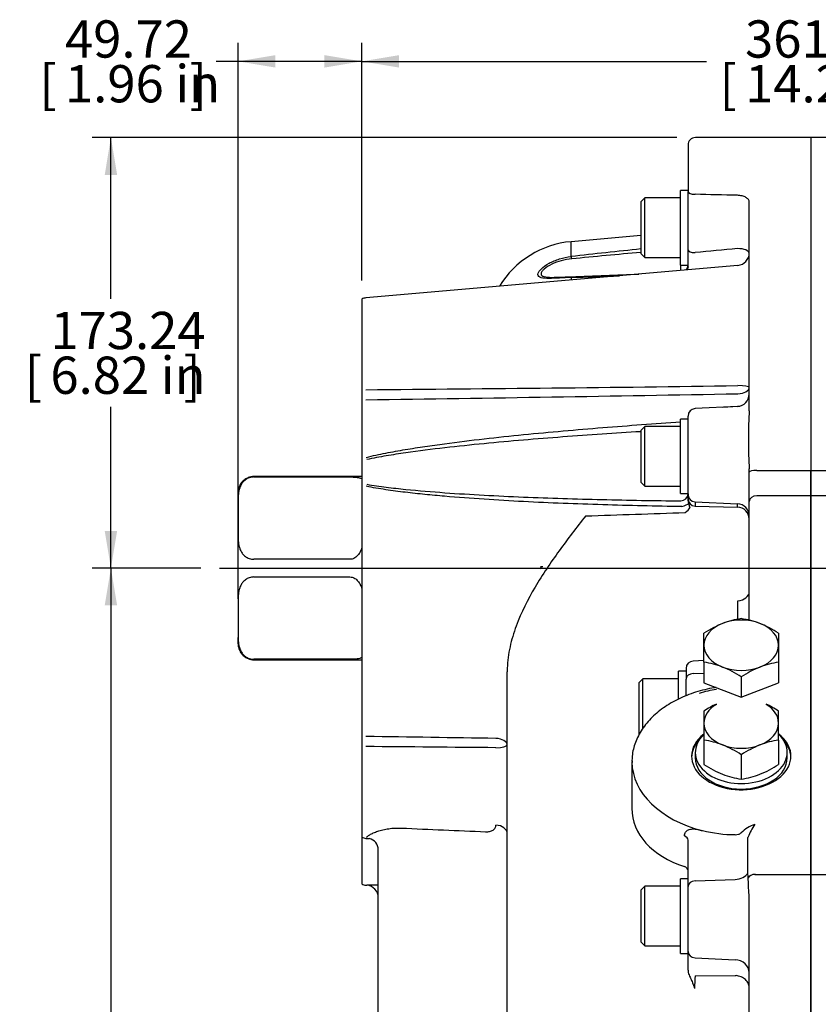
# Model space of a CAD drawing. Units: millimetres. Extents: x 11 to 415, y -29 to 292.
# Drawn here: x 154 to 208, y 91 to 157 of the extents above; entities that cross this region are included whole.
import ezdxf
from ezdxf.enums import TextEntityAlignment as Align
from ezdxf.lldxf.tags import DXFTag

# ---------------------------------------------------------------- set-up
doc = ezdxf.new("R2010")
doc.units = ezdxf.units.MM
for name, color, linetype in [('1802600', 7, 'Continuous'), ('1812600', 7, 'Continuous'), ('1860600', 7, 'Continuous'), ('3314470', 7, 'Continuous'), ('3315100', 7, 'Continuous'), ('3315910', 7, 'Continuous'), ('3316700', 7, 'Continuous'), ('3317500', 7, 'Continuous'), ('Default', 7, 'Continuous'), ('DV8_Default', 7, 'Continuous')]:
    doc.layers.add(name, color=color, linetype=linetype)
doc.styles.add('SEACAD_Solid_Edge_ISO', font='seiso.ttf')
tags = doc.linetypes.add('CENTER2', pattern=[28.575, 19.05, -3.175, 3.175, -3.175]).pattern_tags.tags
tags[10:11] = [DXFTag(74, 4), DXFTag(75, 0), DXFTag(340, '0'), DXFTag(46, 0.0), DXFTag(50, 0.0), DXFTag(44, 0.0), DXFTag(45, 0.0)]
tags[8:9] = [DXFTag(74, 4), DXFTag(75, 0), DXFTag(340, '0'), DXFTag(46, 0.0), DXFTag(50, 0.0), DXFTag(44, 0.0), DXFTag(45, 0.0)]
tags[6:7] = [DXFTag(74, 4), DXFTag(75, 0), DXFTag(340, '0'), DXFTag(46, 0.0), DXFTag(50, 0.0), DXFTag(44, 0.0), DXFTag(45, 0.0)]
tags[4:5] = [DXFTag(74, 4), DXFTag(75, 0), DXFTag(340, '0'), DXFTag(46, 0.0), DXFTag(50, 0.0), DXFTag(44, 0.0), DXFTag(45, 0.0)]
doc.dimstyles.new('ANSI_(mm)_Dual_Dimension', dxfattribs={"dimtxt": 2.5, "dimasz": 2.5, "dimexe": 1.25, "dimexo": 1.25, "dimgap": 1.25, "dimtad": 0, "dimtih": 1, "dimtoh": 1, "dimlfac": 6, "dimdsep": 46, "dimtxsty": 'SEACAD_Solid_Edge_ISO', "dimblk1": '_SE_FILLED', "dimblk2": '_SE_FILLED', "dimsah": 1, "dimcen": 1.25, "dimadec": 0, "dimazin": 0, "dimtfac": 1, "dimtdec": 3, "dimtofl": 0, "dimtmove": 0, "dimatfit": 3, "dimfxl": 1, "dimtolj": 1, "dimarcsym": 0})

# ---------------------------------------------------------------- blocks, each defined once
blk = doc.blocks.new('DMBLK35')
at = {"layer": 'Default', "linetype": 'Continuous'}
for points in [[(171.132, 154.428), (168.632, 154.011), (171.132, 153.594)], [(174.419, 154.428), (174.419, 153.594), (176.919, 154.011)]]:
    blk.add_hatch(color=7, dxfattribs=at).paths.add_polyline_path(points)
at = {"layer": 'Default', "color": 7, "linetype": 'Continuous'}
for p, q in [((168.632, 121.276), (168.632, 155.261)), ((176.919, 139.319), (176.919, 155.261)), ((176.919, 154.011), (167.164, 154.011))]:
    blk.add_line(p, q, dxfattribs=at)
at = {"layer": 'Default', "color": 7, "linetype": 'Continuous', "style": 'SEACAD_Solid_Edge_ISO'}
for s, p in [('49.72', (157.016, 156.761)), ('[', (155.3, 153.761)), ('1.96 in', (157.016, 153.761)), (']', (165.38, 153.761))]:
    blk.add_text(s, height=2.5, dxfattribs=at).set_placement(p, align=Align.TOP_LEFT)
blk = doc.blocks.new('_SE_FILLED')
at = {"color": 0}
blk.add_line((0, 0), (-1, 0), dxfattribs=at)
blk.add_solid([(0, 0), (-1, -0.1665), (-1, 0.1665), (0, 0)], dxfattribs=at)
blk = doc.blocks.new('DMBLK36')
at = {"layer": 'Default', "linetype": 'Continuous'}
for points in [[(179.419, 154.428), (176.919, 154.011), (179.419, 153.594)], [(234.645, 154.428), (234.645, 153.594), (237.145, 154.011)]]:
    blk.add_hatch(color=7, dxfattribs=at).paths.add_polyline_path(points)
at = {"layer": 'Default', "color": 7, "linetype": 'Continuous'}
for p, q in [((176.919, 139.319), (176.919, 155.261)), ((237.145, 139.319), (237.145, 155.261)), ((176.919, 154.011), (200.038, 154.011)), ((214.026, 154.011), (237.145, 154.011))]:
    blk.add_line(p, q, dxfattribs=at)
at = {"layer": 'Default', "color": 7, "linetype": 'Continuous', "style": 'SEACAD_Solid_Edge_ISO'}
for s, p in [('361.36', (202.629, 156.761)), ('[', (200.913, 153.761)), ('14.23 in', (202.629, 153.761)), (']', (212.242, 153.761))]:
    blk.add_text(s, height=2.5, dxfattribs=at).set_placement(p, align=Align.TOP_LEFT)
blk = doc.blocks.new('DMBLK38')
at = {"layer": 'Default', "linetype": 'Continuous'}
for points in [[(159.682, 146.399), (160.515, 146.399), (160.098, 148.899)], [(159.682, 122.526), (160.098, 120.026), (160.515, 122.526)]]:
    blk.add_hatch(color=7, dxfattribs=at).paths.add_polyline_path(points)
at = {"layer": 'Default', "color": 7, "linetype": 'Continuous'}
for p, q in [((198.055, 148.899), (158.848, 148.899)), ((160.098, 138.087), (160.098, 148.899)), ((160.098, 120.026), (160.098, 130.837)), ((166.13, 120.026), (158.848, 120.026))]:
    blk.add_line(p, q, dxfattribs=at)
at = {"layer": 'Default', "color": 7, "linetype": 'Continuous', "style": 'SEACAD_Solid_Edge_ISO'}
for s, p in [('173.24', (156.036, 137.212)), ('[', (154.32, 134.212)), ('6.82 in', (156.036, 134.212)), (']', (164.968, 134.212))]:
    blk.add_text(s, height=2.5, dxfattribs=at).set_placement(p, align=Align.TOP_LEFT)
blk = doc.blocks.new('DMBLK39')
at = {"layer": 'Default', "linetype": 'Continuous'}
for points in [[(159.682, 117.526), (160.515, 117.526), (160.098, 120.026)], [(159.682, 53.371), (160.098, 50.871), (160.515, 53.371)]]:
    blk.add_hatch(color=7, dxfattribs=at).paths.add_polyline_path(points)
at = {"layer": 'Default', "color": 7, "linetype": 'Continuous'}
for p, q in [((166.13, 120.026), (158.848, 120.026)), ((160.098, 120.026), (160.098, 89.073)), ((160.098, 81.823), (160.098, 50.871)), ((202.16, 50.871), (158.848, 50.871))]:
    blk.add_line(p, q, dxfattribs=at)
at = {"layer": 'Default', "color": 7, "linetype": 'Continuous', "style": 'SEACAD_Solid_Edge_ISO'}
for s, p in [('414.93', (155.695, 88.198)), ('[', (153.979, 85.198)), ('16.34 in', (155.695, 85.198)), (']', (165.308, 85.198))]:
    blk.add_text(s, height=2.5, dxfattribs=at).set_placement(p, align=Align.TOP_LEFT)

msp = doc.modelspace()

# ---------------------------------------------------------------- linework, layer by layer
at = {"layer": '1802600', "color": 7, "linetype": 'Continuous'}
for p, q in [((207.0319, 148.8989), (199.3053, 148.8989)), ((207.0319, 148.8989), (207.0319, 126.5741)), ((214.7586, 148.8989), (207.0319, 148.8989)), ((207.0319, 148.8989), (207.0319, 126.5741)), ((198.8053, 148.3989), (198.8053, 145.2845)), ((198.8053, 141.3749), (198.8053, 145.2845)), ((202.9103, 130.5823), (202.9103, 144.5714)), ((195.6386, 142.3278), (190.9676, 141.9191)), ((190.9676, 140.9214), (190.9676, 141.9191)), ((198.8053, 140.2248), (198.8053, 141.3749)), ((202.1496, 140.3296), (177.2043, 138.1471)), ((198.314, 139.994), (198.314, 140.3517)), ((198.8053, 140.2316), (198.8053, 140.1999)), ((190.9676, 139.5153), (190.9676, 139.3513)), ((176.9186, 138.0693), (176.9186, 132.0158)), ((176.9186, 132.0158), (176.9186, 131.2743)), ((176.9186, 131.2743), (176.9186, 127.4278)), ((202.1205, 130.8689), (199.2791, 130.7199)), ((201.1467, 130.8178), (202.1496, 130.891)), ((198.8053, 124.9527), (198.8053, 130.2206)), ((176.9186, 127.4278), (176.9186, 127.2981)), ((176.9186, 127.2981), (176.9186, 125.6109)), ((202.9103, 126.4607), (202.9103, 126.6775)), ((202.9103, 124.5038), (202.9103, 126.4607)), ((203.4103, 126.5741), (207.0319, 126.5741)), ((207.0319, 126.5741), (210.6536, 126.5741)), ((207.0319, 124.8725), (207.0319, 126.5741)), ((207.0319, 126.5741), (207.0319, 124.8725)), ((176.9186, 125.6109), (176.9186, 125.4892)), ((176.9186, 125.4892), (176.9186, 108.7768)), ((198.8053, 125.0068), (198.8053, 124.9913)), ((198.8053, 124.6627), (198.8053, 124.9527)), ((207.0319, 124.8725), (203.4103, 124.8725)), ((210.6536, 124.8725), (207.0319, 124.8725)), ((207.0319, 124.8725), (207.0319, 99.4887)), ((207.0319, 99.4887), (207.0319, 124.8725)), ((198.8053, 124.538), (198.8053, 124.6627)), ((198.8294, 124.37), (198.9369, 124.0643)), ((199.2791, 124.4771), (202.1205, 124.3352)), ((199.2791, 124.4771), (199.2791, 124.187)), ((199.2791, 124.187), (202.1205, 124.1188)), ((202.1205, 124.1188), (202.1205, 124.3352)), ((202.9103, 116.5341), (202.9103, 124.5038)), ((202.1496, 116.5951), (202.1496, 117.8384)), ((199.8753, 113.8344), (199.1508, 113.7964)), ((186.6824, 113.3099), (186.6786, 113.0794)), ((186.6786, 93.5722), (186.6786, 113.0794)), ((198.6769, 113.2971), (198.6769, 112.5902)), ((199.1508, 112.9584), (199.8753, 112.9863)), ((198.6769, 111.4723), (198.6769, 112.5902)), ((176.9186, 108.7768), (176.9186, 108.0354)), ((176.9186, 108.0354), (176.9186, 101.9818)), ((195.0419, 107.0499), (195.0419, 103.9236)), ((176.9186, 101.9818), (176.9186, 98.8435)), ((177.2043, 101.904), (177.4218, 101.885)), ((198.8053, 98.6805), (198.8053, 101.779)), ((202.8276, 99.5828), (202.8276, 101.9719)), ((178.0269, 79.4146), (178.0269, 101.1406)), ((199.2791, 99.0486), (201.9702, 99.1526)), ((202.8315, 99.2894), (202.8276, 99.5828)), ((202.8326, 99.2528), (202.8315, 99.2894)), ((202.8505, 98.8669), (202.8326, 99.2528)), ((203.2897, 99.5221), (203.2916, 99.4887)), ((203.2916, 99.4887), (207.0319, 99.4887)), ((207.0319, 99.4887), (210.7722, 99.4887)), ((207.0319, 99.4887), (207.0319, 83.9643)), ((207.0319, 83.9643), (207.0319, 99.4887)), ((177.2043, 98.7657), (177.2646, 98.7604)), ((177.2646, 98.7604), (177.2649, 98.7604)), ((177.2649, 98.7604), (177.2662, 98.7603)), ((198.8053, 94.3248), (198.8053, 98.6805)), ((178.0269, 97.9301), (178.0269, 97.9301)), ((202.9103, 84.225), (202.9103, 97.5998)), ((198.8053, 93.1322), (198.8053, 94.3248)), ((199.2791, 93.8868), (201.9626, 93.7634)), ((186.6786, 74.6491), (186.6786, 93.5722)), ((198.8053, 93.07), (198.8053, 93.1322)), ((199.2791, 92.6942), (201.9626, 92.7019)), ((201.9626, 92.7019), (202.023, 92.698))]:
    msp.add_line(p, q, dxfattribs=at)
for centre, radius, start, end in [((199.3053, 148.3989), 0.5, 90, 180), ((191.5136, 135.678), 6.265, 95, 148.723175), ((250.6802, -387.7), 531.9833, 95.938786, 96.444764), ((267.358, -554.2422), 698.7526, 95.3570962, 95.5911547), ((248.293, -438.0001), 581.591, 95.1944345, 95.653188), ((202.0769, 141.1597), 0.8333, 275, 0), ((198.3053, 140.3798), 0.5, 314.62649, 359.999983), ((189.4906, 165.0224), 25.4955, 270.828593, 273.384045), ((177.9509, 543.8281), 404.5223, 271.843969, 272.302062), ((177.4556, 545.7559), 406.411, 271.909123, 272.547028), ((177.2769, 137.317), 0.8333, 95, 115.46756), ((145.4631, 4210.9891), 4079.119, 270.4458456, 270.7962508), ((73.425, 7316.545), 7185.9788, 270.82748933, 271.02641086), ((202.0769, 131.701), 0.8333, 273, 0), ((199.3053, 130.2206), 0.5, 93, 180), ((237.8519, 128.6299), 34.9961, 176.937367, 183.024675), ((237.8519, 128.6299), 34.9961, 176.801848, 176.937367), ((237.8519, 128.6299), 34.9961, 183.024675, 183.198152), ((199.5461, 124.5588), 0.7411, 181.609144, 194.759205), ((199.1769, 113.2971), 0.5, 93, 180), ((97.185, -5514.2161), 5623.5209, 89.0958991, 89.1846884), ((153.7424, -3064.0356), 3172.18, 89.4188377, 89.5762284), ((257.9264, 1849.0333), 1748.1963, 267.431356, 267.6167012), ((202.1032, 112.4223), 10.2719, 256.848233, 269.264227), ((204.0659, 100.5632), 2.4106, 108.966066, 134.61435), ((206.8025, 100.4504), 4.2562, 145.797275, 159.05533), ((177.2769, 102.7342), 0.8333, 244.53244, 265), ((177.2738, 101.1461), 0.7533, 359.139459, 78.748784), ((177.2769, 99.5959), 0.8333, 244.53244, 265), ((177.8227, 76.4782), 22.289, 89.48103, 91.430722), ((177.1936, 97.9301), 0.8333, 0, 85), ((183.1182, 97.3009), 19.7943, 1.077448, 4.537579), ((183.1182, 97.3009), 19.7943, 0.865414, 1.077448), ((206.9737, 91.9927), 7.7265, 174.791356, 181.17715)]:
    msp.add_arc(centre, radius, start, end, dxfattribs=at)
for centre, major_axis, ratio, start_param, end_param in [((199.3053, 145.2845), (0.5, 0), 0.3783654, 3.1415927, 4.6600291), ((153.3674, 119.8367), (541.3947, -10.7608), 0.0484924, 1.481587, 1.4868556), ((199.3053, 141.3749), (0.5, 0), 0.3783654, 3.1415927, 4.6600291), ((202.0769, 141.1434), (-0.8333, 0), 0.3783654, 3.1415927, 4.6600291), ((191.0111, 140.446), (-0.0565, 0.4968), 0.0696701, -0.8886797, -0.3026198), ((198.3053, 140.2578), (-0.5, 0), 0.8782339, 2.7022632, 3.1415927), ((198.3053, 140.2316), (-0.5, 0), 0.877094, 3.0695125, 3.1415927), ((191.0111, 139.0718), (0.0159, -0.4997), 0.1286254, 3.147013, 3.6169258), ((202.0769, 132.1334), (-0.8333, 0), 0.157353, 3.1415927, 4.6251225), ((202.0769, 132.1334), (-0.8333, 0), 0.4988276, 1.6580628, 3.1415927), ((202.0769, 131.2758), (-0.8333, 0), 0.463497, 1.6580628, 1.884723), ((202.0769, 131.2758), (-0.0616, 0.8311), 0.0596801, 4.1991379, 4.2265914), ((203.4103, 126.4607), (-0.5, 0), 0.2267997, 4.712389, 6.2831853), ((198.3053, 125.0068), (-0.5, 0), 0.9404535, 1.5882496, 3.1415927), ((199.3053, 124.9527), (-0.5, 0), 0.9526571, 0, 1.5184364), ((203.4103, 124.5038), (-0.5, 0), 0.7372773, 4.712389, 6.2831853), ((198.3536, 124.2427), (0.4782, 0.1459), 0.1957094, 4.7438203, 6.1071923), ((199.3053, 124.6627), (-0.5, 0), 0.9526571, 0, 1.5184364), ((202.0769, 123.5424), (-0.8333, 0), 0.9526571, 3.1415927, 4.6600291), ((198.5684, 123.8359), (-0.3948, -0.3068), 0.1803958, 1.5410509, 2.6101693), ((202.0769, 123.326), (-0.8333, 0), 0.9526571, 3.1415927, 4.6600291), ((202.0769, 118.4505), (-0.8333, 0), 0.7372773, 1.6580628, 3.1415927), ((199.1769, 112.5902), (-0.5, 0), 0.7372773, 4.7647489, 6.2831853), ((202.3753, 107.4186), (6.8333, 0), 0.6755902, 1.8171841, 1.9958141), ((185.8453, 108.1742), (-0.8333, 0), 0.5186043, 3.1415927, 4.6251225), ((202.3753, 107.4186), (-3.3333, 0), 0.6755902, 0, 3.8587154), ((202.3753, 107.4186), (-3.3333, 0), 0.6755902, 5.5693905, 6.2831853), ((202.3753, 107.2957), (3.3333, 0), 0.6755902, 2.5914222, 3.1143066), ((202.3753, 107.2957), (3.3333, 0), 0.6755902, 0.0272861, 0.5501704), ((185.8453, 108.1742), (-0.8333, 0), 0.232582, 1.6580628, 3.1415927), ((202.3753, 107.0499), (7.3333, 0), 0.6755902, 3.1415927, 3.1508565), ((202.3753, 107.0499), (7.3333, 0), 0.6755902, 3.1508565, 4.3486194), ((202.3753, 104.6008), (7.2881, 1.2226), 0.6652826, 3.0304468, 4.0548903), ((185.8453, 102.2144), (-0.8333, 0), 0.7017043, 3.1415927, 4.6251225), ((202.3753, 107.1576), (-7.3238, -0.5546), 0.6734851, 1.109851, 1.156067), ((198.3053, 101.779), (-0.5, 0), 0.6755902, 3.1415927, 4.1660361), ((198.3053, 99.7272), (0.5, 0), 0.6755902, 0, 1.0244435), ((199.3053, 98.6805), (0.5, 0), 0.7372773, 1.6231562, 3.1415927), ((201.9178, 99.8889), (1, 0), 0.7372773, 4.7647489, 5.8550383), ((203.2916, 99.12), (-0.4991, -0.0302), 0.7366602, 4.6677773, 5.8329061), ((199.3053, 94.3248), (0.5, 0), 0.8772561, 3.1415927, 4.6600291), ((201.9103, 92.8873), (1, 0), 0.8772561, 0, 1.5184364)]:
    msp.add_ellipse(centre, major_axis=major_axis, ratio=ratio, start_param=start_param, end_param=end_param, dxfattribs=at)
for points, knots in [([(202.9103, 144.5714), (202.9103, 144.602), (202.9054, 144.6318), (202.8861, 144.6899), (202.8715, 144.7184), (202.833, 144.7729), (202.8093, 144.7985), (202.7533, 144.8468), (202.7206, 144.8696), (202.6483, 144.9107), (202.6089, 144.9291), (202.5232, 144.9618), (202.4767, 144.976), (202.3808, 144.9992), (202.331, 145.0083), (202.2274, 145.0216), (202.1742, 145.0257), (202.1205, 145.0272)], [0, 0, 0, 0, 0.125, 0.125, 0.25, 0.25, 0.375, 0.375, 0.5, 0.5, 0.625, 0.625, 0.75, 0.75, 0.875, 0.875, 1, 1, 1, 1]), ([(190.9676, 139.5153), (190.6987, 139.506), (190.4376, 139.4928), (189.933, 139.4672), (189.6953, 139.4549), (189.2699, 139.4524), (189.0833, 139.4625), (188.8815, 139.5215), (188.8291, 139.548), (188.7568, 139.6186), (188.738, 139.6631), (188.7383, 139.7648), (188.7571, 139.8236), (188.8293, 139.9494), (188.8817, 140.0156), (189.0838, 140.2194), (189.2712, 140.3541), (189.6963, 140.5865), (189.9379, 140.6864), (190.4386, 140.8381), (190.6987, 140.8914), (190.9676, 140.9214)], [0, 0, 0, 0, 0.125, 0.125, 0.25, 0.25, 0.375, 0.375, 0.4375, 0.4375, 0.5, 0.5, 0.5625, 0.5625, 0.625, 0.625, 0.75, 0.75, 0.875, 0.875, 1, 1, 1, 1]), ([(191.0024, 140.7623), (190.7636, 140.7384), (190.531, 140.6967), (190.08, 140.5774), (189.8601, 140.4985), (189.4667, 140.3107), (189.2889, 140.1996), (189.0935, 140.0265), (189.0415, 139.969), (188.97, 139.8591), (188.9511, 139.807), (188.9508, 139.7164), (188.9699, 139.6768), (189.0408, 139.6145), (189.0932, 139.5906), (189.2889, 139.538), (189.4659, 139.5281), (189.7183, 139.5269), (189.7755, 139.5274), (189.8342, 139.5284)], [0, 0, 0, 0, 0.125, 0.125, 0.25, 0.25, 0.375, 0.375, 0.4375, 0.4375, 0.5, 0.5, 0.5625, 0.5625, 0.625, 0.625, 0.75, 0.75, 0.78535265, 0.78535265, 0.78535265, 0.78535265]), ([(198.8024, 140.2098), (198.8019, 140.1955), (198.8005, 140.1525), (198.7772, 140.1053), (198.744, 140.0613), (198.7083, 140.0338), (198.6932, 140.0242)], [0, 0, 0, 0, 0.06248035, 0.21934113, 0.42863792, 0.55711146, 0.55711146, 0.55711146, 0.55711146]), ([(177.2275, 127.4537), (177.6592, 127.5606), (178.0938, 127.6535), (178.966, 127.825), (179.4037, 127.9033), (180.281, 128.0504), (180.7205, 128.1191), (181.6, 128.2496), (182.0402, 128.3114), (183.3615, 128.4886), (184.2436, 128.5962), (186.0092, 128.7974), (186.8928, 128.8909), (189.5452, 129.1554), (191.3149, 129.3107), (194.8247, 129.5907), (196.5648, 129.7156), (198.3052, 129.8294)], [0, 0, 0, 0, 0.0625, 0.0625, 0.125, 0.125, 0.1875, 0.1875, 0.25, 0.25, 0.375, 0.375, 0.5, 0.5, 0.75, 0.75, 0.99559009, 0.99559009, 0.99559009, 0.99559009]), ([(195.6385, 129.1772), (194.7708, 129.1245), (193.9032, 129.0689), (191.2768, 128.8916), (189.5186, 128.7605), (186.8827, 128.5364), (186.0045, 128.4571), (184.2492, 128.2861), (183.3721, 128.1945), (181.6197, 127.9931), (180.744, 127.8836), (179.4336, 127.695), (178.9976, 127.628), (178.1278, 127.4811), (177.694, 127.4016), (177.2624, 127.3097)], [0.1267057, 0.1267057, 0.1267057, 0.1267057, 0.25, 0.25, 0.5, 0.5, 0.625, 0.625, 0.75, 0.75, 0.875, 0.875, 0.9375, 0.9375, 1, 1, 1, 1]), ([(198.3972, 124.1538), (196.6256, 124.1801), (194.8544, 124.2187), (191.3136, 124.3265), (189.5441, 124.3954), (186.892, 124.5317), (186.0084, 124.5826), (184.243, 124.6993), (183.361, 124.7649), (182.0398, 124.8796), (181.5997, 124.9205), (180.7203, 125.0096), (180.2808, 125.0576), (179.4036, 125.1637), (178.9659, 125.2215), (178.0937, 125.3523), (177.6591, 125.4249), (177.2275, 125.5119)], [0, 0, 0, 0, 0.25, 0.25, 0.5, 0.5, 0.625, 0.625, 0.75, 0.75, 0.8125, 0.8125, 0.875, 0.875, 0.9375, 0.9375, 1, 1, 1, 1]), ([(177.2624, 125.648), (177.694, 125.5742), (178.1278, 125.5129), (178.9976, 125.4028), (179.4337, 125.3543), (180.7441, 125.2212), (181.6197, 125.1489), (183.3721, 125.0223), (184.2492, 124.9682), (186.0045, 124.8727), (186.8827, 124.8312), (189.5186, 124.7212), (191.2768, 124.6667), (194.7946, 124.5834), (196.5542, 124.5548), (198.314, 124.5367)], [0, 0, 0, 0, 0.0625, 0.0625, 0.125, 0.125, 0.25, 0.25, 0.375, 0.375, 0.5, 0.5, 0.75, 0.75, 1, 1, 1, 1]), ([(191.9411, 123.526), (191.3359, 122.7555), (190.7399, 121.9844), (189.5916, 120.4012), (189.0394, 119.5894), (188.0507, 117.9153), (187.6121, 117.0523), (187.1092, 115.6856), (186.9672, 115.2137), (186.7624, 114.2669), (186.6983, 113.7906), (186.6824, 113.3099)], [0, 0, 0, 0, 0.25, 0.25, 0.5, 0.5, 0.75, 0.75, 0.875, 0.875, 1, 1, 1, 1]), ([(200.6824, 112.0296), (200.6397, 112.0226), (200.3832, 111.9788), (199.9199, 111.8812), (199.3067, 111.7088), (198.7178, 111.4985), (198.1577, 111.2516), (197.6311, 110.9698), (197.1425, 110.6551), (196.696, 110.3096), (196.2959, 109.9361), (195.9459, 109.5376), (195.6493, 109.1177), (195.409, 108.6806), (195.2263, 108.2294), (195.1053, 107.7731), (195.0439, 107.352), (195.0468, 107.1124), (195.0489, 107.0004)], [0.16940022, 0.16940022, 0.16940022, 0.16940022, 0.18059953, 0.23687351, 0.29318708, 0.34954679, 0.40595462, 0.46240539, 0.51888211, 0.57534204, 0.63172974, 0.68796953, 0.74397091, 0.79964285, 0.85491671, 0.90977176, 0.96425258, 1, 1, 1, 1]), ([(177.2662, 101.9601), (177.2662, 101.9719), (177.2706, 101.9849), (177.288, 102.0131), (177.3011, 102.0285), (177.3526, 102.0773), (177.4025, 102.1129), (177.4979, 102.1692), (177.5332, 102.1884), (177.6107, 102.2275), (177.6529, 102.2473), (177.7863, 102.3058), (177.8854, 102.344), (178.048, 102.398), (178.1047, 102.4154), (178.2221, 102.4487), (178.2823, 102.4644), (178.4674, 102.5082), (178.5967, 102.5331), (178.7994, 102.5622), (178.8685, 102.5705), (179.0073, 102.5839), (179.0774, 102.5891), (179.2892, 102.5996), (179.4328, 102.6), (179.5788, 102.5935)], [0, 0, 0, 0, 0.0625, 0.0625, 0.125, 0.125, 0.25, 0.25, 0.3125, 0.3125, 0.375, 0.375, 0.5, 0.5, 0.5625, 0.5625, 0.625, 0.625, 0.75, 0.75, 0.8125, 0.8125, 0.875, 0.875, 1, 1, 1, 1]), ([(185.2287, 102.3492), (185.2758, 102.3472), (185.3221, 102.348), (185.413, 102.355), (185.458, 102.3613), (185.5431, 102.3796), (185.5835, 102.3915), (185.6598, 102.4212), (185.695, 102.4388), (185.7581, 102.4791), (185.7865, 102.5021), (185.8347, 102.552), (185.8547, 102.5789), (185.8867, 102.6367), (185.8986, 102.6675), (185.9141, 102.7306), (185.9179, 102.7632), (185.9179, 102.7969)], [0, 0, 0, 0, 0.125, 0.125, 0.25, 0.25, 0.375, 0.375, 0.5, 0.5, 0.625, 0.625, 0.75, 0.75, 0.875, 0.875, 1, 1, 1, 1]), ([(198.565, 102.0676), (198.565, 102.1159), (198.571, 102.1608), (198.5942, 102.2445), (198.6118, 102.2835), (198.6571, 102.3526), (198.6847, 102.3831), (198.7498, 102.4364), (198.7868, 102.4586), (198.868, 102.4946), (198.9129, 102.5086), (199.0084, 102.5278), (199.0588, 102.5332), (199.1649, 102.5358), (199.2211, 102.5329), (199.335, 102.5191), (199.393, 102.5082), (199.4522, 102.4932)], [0, 0, 0, 0, 0.125, 0.125, 0.25, 0.25, 0.375, 0.375, 0.5, 0.5, 0.625, 0.625, 0.75, 0.75, 0.875, 0.875, 1, 1, 1, 1]), ([(201.9713, 102.1512), (202.045, 102.1502), (202.1184, 102.1569), (202.2238, 102.1847), (202.2575, 102.1968), (202.3211, 102.2304), (202.3499, 102.2512), (202.3728, 102.2792)], [0, 0, 0, 0, 0.5, 0.5, 0.75, 0.75, 1, 1, 1, 1]), ([(198.8053, 93.07), (198.8053, 93.0147), (198.8128, 92.9604), (198.8379, 92.8529), (198.8556, 92.7999), (198.8952, 92.6974), (198.9172, 92.6473), (198.962, 92.5479), (198.9848, 92.4986), (199.0295, 92.3994), (199.0514, 92.3495), (199.0937, 92.2485), (199.1143, 92.1972), (199.1543, 92.0937), (199.1737, 92.0417), (199.2021, 91.9637), (199.2115, 91.9377), (199.2302, 91.8857), (199.2397, 91.8594), (199.2488, 91.834)], [0, 0, 0, 0, 0.125, 0.125, 0.25, 0.25, 0.375, 0.375, 0.5, 0.5, 0.625, 0.625, 0.75, 0.75, 0.875, 0.875, 0.9375, 0.9375, 1, 1, 1, 1]), ([(202.9103, 91.8815), (202.9103, 91.9063), (202.9089, 91.9315), (202.9034, 91.9811), (202.8992, 92.0058), (202.8827, 92.0794), (202.8662, 92.1279), (202.8233, 92.2204), (202.7968, 92.265), (202.7338, 92.3504), (202.6974, 92.3908), (202.6169, 92.4651), (202.5722, 92.4995), (202.476, 92.561), (202.4249, 92.5879), (202.3168, 92.6339), (202.2597, 92.653), (202.1435, 92.6821), (202.084, 92.6923), (202.023, 92.698)], [0, 0, 0, 0, 0.0625, 0.0625, 0.125, 0.125, 0.25, 0.25, 0.375, 0.375, 0.5, 0.5, 0.625, 0.625, 0.75, 0.75, 0.875, 0.875, 1, 1, 1, 1])]:
    msp.add_open_spline(points, degree=3, knots=knots, dxfattribs=at)
msp.add_open_spline([(191.9411, 123.526), (194.1648, 123.602), (196.3884, 123.6786), (198.612, 123.7556)], degree=3, dxfattribs=at)
at = {"layer": '1812600', "color": 7, "linetype": 'Continuous'}
for p, q in [((176.9186, 126.1689), (169.6903, 126.1689)), ((169.6903, 126.1402), (176.1319, 126.1402)), ((169.2986, 126.0846), (169.2986, 126.0938)), ((168.6319, 124.6754), (168.6319, 125.0997)), ((168.6319, 124.6754), (168.6319, 122.0839)), ((168.6319, 117.9673), (168.6319, 122.0839)), ((176.1319, 120.6191), (169.6903, 120.6191)), ((169.6903, 119.4321), (176.1319, 119.4321)), ((168.6319, 117.9673), (168.6319, 115.3758)), ((168.6319, 114.9515), (168.6319, 115.3758)), ((169.2986, 113.9666), (169.2986, 113.9574)), ((176.1319, 113.911), (169.6903, 113.911)), ((169.6903, 113.8823), (176.9186, 113.8823))]:
    msp.add_line(p, q, dxfattribs=at)
for centre, start, end in [((169.6903, 125.1106), 90, 111.720473), ((169.6903, 114.9406), 248.279527, 270)]:
    msp.add_arc(centre, 1.0583, start, end, dxfattribs=at)
for points, knots in [([(169.6903, 126.1402), (169.6363, 126.1402), (169.5828, 126.1356), (169.4789, 126.1179), (169.4276, 126.1046), (169.3313, 126.0713), (169.2858, 126.0513), (169.1994, 126.0053), (169.1598, 125.98), (169.086, 125.9256), (169.052, 125.8965), (168.9888, 125.8352), (168.9598, 125.803), (168.8809, 125.7047), (168.8382, 125.636), (168.7847, 125.5293), (168.7687, 125.493), (168.7401, 125.4202), (168.7275, 125.3837), (168.694, 125.2735), (168.6774, 125.1996), (168.6401, 124.9766), (168.6319, 124.826), (168.6319, 124.6754)], [0, 0, 0, 0, 0.0625, 0.0625, 0.125, 0.125, 0.1875, 0.1875, 0.25, 0.25, 0.3125, 0.3125, 0.375, 0.375, 0.5, 0.5, 0.5625, 0.5625, 0.625, 0.625, 0.75, 0.75, 1, 1, 1, 1]), ([(176.1319, 126.1402), (176.1785, 126.1402), (176.2241, 126.1397), (176.3132, 126.1376), (176.3573, 126.1359), (176.4403, 126.1316), (176.4794, 126.129), (176.5535, 126.1224), (176.5882, 126.1185), (176.6518, 126.1097), (176.6811, 126.1048), (176.7355, 126.0937), (176.7606, 126.0874), (176.8291, 126.0672), (176.8661, 126.0516), (176.9077, 126.0274), (176.9176, 126.0209), (176.9269, 126.0141)], [0, 0, 0, 0, 0.0625, 0.0625, 0.125, 0.125, 0.1875, 0.1875, 0.25, 0.25, 0.3125, 0.3125, 0.375, 0.375, 0.5, 0.5, 0.5433005, 0.5433005, 0.5433005, 0.5433005]), ([(169.2986, 126.0846), (169.1999, 126.0453), (169.1095, 125.9923), (168.9861, 125.893), (168.9473, 125.8566), (168.8763, 125.7793), (168.8438, 125.7383), (168.7848, 125.6512), (168.7582, 125.6048), (168.7129, 125.5098), (168.6939, 125.461), (168.6632, 125.3608), (168.6514, 125.3089), (168.6358, 125.2043), (168.6319, 125.152), (168.6319, 125.0997)], [0, 0, 0, 0, 0.25, 0.25, 0.375, 0.375, 0.5, 0.5, 0.625, 0.625, 0.75, 0.75, 0.875, 0.875, 1, 1, 1, 1]), ([(168.6319, 122.0839), (168.6319, 121.9334), (168.6402, 121.7823), (168.6774, 121.5595), (168.694, 121.4857), (168.7384, 121.3397), (168.7661, 121.2675), (168.8194, 121.1606), (168.8393, 121.125), (168.883, 121.056), (168.9069, 121.0223), (168.9592, 120.9569), (168.9877, 120.9253), (169.0503, 120.8643), (169.0845, 120.8349), (169.1592, 120.7796), (169.1991, 120.7542), (169.2849, 120.7084), (169.3312, 120.688), (169.4277, 120.6546), (169.4778, 120.6416), (169.5821, 120.6238), (169.6367, 120.6191), (169.6903, 120.6191)], [0, 0, 0, 0, 0.25, 0.25, 0.375, 0.375, 0.5, 0.5, 0.5625, 0.5625, 0.625, 0.625, 0.6875, 0.6875, 0.75, 0.75, 0.8125, 0.8125, 0.875, 0.875, 0.9375, 0.9375, 1, 1, 1, 1]), ([(176.9243, 121.3877), (176.9157, 121.3608), (176.9066, 121.3341), (176.8813, 121.2653), (176.8642, 121.2235), (176.8262, 121.1412), (176.8053, 121.1006), (176.7369, 120.983), (176.6836, 120.9094), (176.587, 120.8104), (176.5527, 120.78), (176.4793, 120.7256), (176.4396, 120.7013), (176.3566, 120.6614), (176.3137, 120.6459), (176.2249, 120.6247), (176.1785, 120.6191), (176.1319, 120.6191)], [0.46077125, 0.46077125, 0.46077125, 0.46077125, 0.5, 0.5, 0.5625, 0.5625, 0.625, 0.625, 0.75, 0.75, 0.8125, 0.8125, 0.875, 0.875, 0.9375, 0.9375, 1, 1, 1, 1]), ([(169.6903, 119.4321), (169.6363, 119.4321), (169.5828, 119.4275), (169.4789, 119.4098), (169.4276, 119.3965), (169.3313, 119.3632), (169.2858, 119.3432), (169.1994, 119.2972), (169.1598, 119.2719), (169.086, 119.2175), (169.052, 119.1884), (168.9888, 119.1271), (168.9598, 119.0949), (168.8809, 118.9966), (168.8382, 118.9279), (168.7847, 118.8212), (168.7687, 118.785), (168.7401, 118.7121), (168.7275, 118.6756), (168.694, 118.5655), (168.6774, 118.4915), (168.6401, 118.2685), (168.6319, 118.1179), (168.6319, 117.9673)], [0, 0, 0, 0, 0.0625, 0.0625, 0.125, 0.125, 0.1875, 0.1875, 0.25, 0.25, 0.3125, 0.3125, 0.375, 0.375, 0.5, 0.5, 0.5625, 0.5625, 0.625, 0.625, 0.75, 0.75, 1, 1, 1, 1]), ([(176.1319, 119.4321), (176.1785, 119.4321), (176.2241, 119.4266), (176.3132, 119.4055), (176.3573, 119.3895), (176.4403, 119.3495), (176.4794, 119.3255), (176.5535, 119.2706), (176.5882, 119.2397), (176.6518, 119.1743), (176.6811, 119.1395), (176.7355, 119.0662), (176.7606, 119.0276), (176.8291, 118.9095), (176.8661, 118.8275), (176.9077, 118.7141), (176.9176, 118.6847), (176.9269, 118.655)], [0, 0, 0, 0, 0.0625, 0.0625, 0.125, 0.125, 0.1875, 0.1875, 0.25, 0.25, 0.3125, 0.3125, 0.375, 0.375, 0.5, 0.5, 0.5433005, 0.5433005, 0.5433005, 0.5433005]), ([(168.6319, 115.3758), (168.6319, 115.2253), (168.6402, 115.0742), (168.6774, 114.8514), (168.694, 114.7776), (168.7384, 114.6316), (168.7661, 114.5594), (168.8194, 114.4525), (168.8393, 114.417), (168.883, 114.3479), (168.9069, 114.3142), (168.9592, 114.2488), (168.9877, 114.2172), (169.0503, 114.1562), (169.0845, 114.1268), (169.1592, 114.0715), (169.1991, 114.0461), (169.2849, 114.0004), (169.3312, 113.9799), (169.4277, 113.9465), (169.4778, 113.9335), (169.5821, 113.9157), (169.6367, 113.911), (169.6903, 113.911)], [0, 0, 0, 0, 0.25, 0.25, 0.375, 0.375, 0.5, 0.5, 0.5625, 0.5625, 0.625, 0.625, 0.6875, 0.6875, 0.75, 0.75, 0.8125, 0.8125, 0.875, 0.875, 0.9375, 0.9375, 1, 1, 1, 1]), ([(168.6319, 114.9515), (168.6319, 114.8991), (168.6358, 114.8467), (168.6515, 114.7418), (168.6632, 114.6903), (168.6939, 114.5901), (168.7129, 114.5412), (168.7584, 114.446), (168.785, 114.3997), (168.8439, 114.3128), (168.8764, 114.2717), (168.9475, 114.1944), (168.9865, 114.1579), (169.1096, 114.0588), (169.1999, 114.0059), (169.2986, 113.9666)], [0, 0, 0, 0, 0.125, 0.125, 0.25, 0.25, 0.375, 0.375, 0.5, 0.5, 0.625, 0.625, 0.75, 0.75, 1, 1, 1, 1]), ([(176.9243, 114.0352), (176.9157, 114.0291), (176.9066, 114.0232), (176.8813, 114.0085), (176.8642, 114), (176.8262, 113.9843), (176.8053, 113.9769), (176.7369, 113.9568), (176.6836, 113.9458), (176.587, 113.9325), (176.5527, 113.9287), (176.4793, 113.9222), (176.4396, 113.9195), (176.3566, 113.9152), (176.3137, 113.9136), (176.2249, 113.9115), (176.1785, 113.911), (176.1319, 113.911)], [0.46077125, 0.46077125, 0.46077125, 0.46077125, 0.5, 0.5, 0.5625, 0.5625, 0.625, 0.625, 0.75, 0.75, 0.8125, 0.8125, 0.875, 0.875, 0.9375, 0.9375, 1, 1, 1, 1])]:
    msp.add_open_spline(points, degree=3, knots=knots, dxfattribs=at)
msp.add_open_spline([(188.964, 120.1191), (188.9294, 120.0717), (188.8977, 120.0222), (188.8684, 119.9709)], degree=3, dxfattribs=at)
at = {"layer": '1860600', "color": 7, "linetype": 'Continuous'}
msp.add_line((189.0776, 120.1089), (188.9109, 120.1089), dxfattribs=at)
at = {"layer": '3314470', "color": 7, "linetype": 'Continuous'}
for p, q in [((195.9053, 144.8517), (195.6386, 144.5851)), ((195.9053, 140.8517), (195.9053, 144.8517)), ((198.3053, 144.8517), (195.9053, 144.8517)), ((195.6386, 144.5851), (195.6386, 141.1184)), ((195.6386, 141.1184), (195.9053, 140.8517)), ((195.9053, 140.8517), (198.3053, 140.8517)), ((195.9053, 129.5228), (195.6386, 129.2562)), ((195.9053, 125.5228), (195.9053, 129.5228)), ((198.3053, 129.5228), (195.9053, 129.5228)), ((195.6386, 129.2562), (195.6386, 125.7895)), ((195.6386, 125.7895), (195.9053, 125.5228)), ((195.9053, 125.5228), (198.3053, 125.5228)), ((195.7769, 112.6064), (195.5103, 112.3398)), ((195.5103, 112.3398), (195.5103, 108.8731)), ((195.7769, 109.2648), (195.7769, 112.6064)), ((198.1769, 112.6064), (195.7769, 112.6064)), ((195.9053, 98.6915), (195.6386, 98.4248)), ((195.6386, 98.4248), (195.6386, 94.9581)), ((195.9053, 94.6915), (195.9053, 98.6915)), ((198.3053, 98.6915), (195.9053, 98.6915)), ((195.6386, 94.9581), (195.9053, 94.6915)), ((195.9053, 94.6915), (198.3053, 94.6915))]:
    msp.add_line(p, q, dxfattribs=at)
at = {"layer": '3315100', "color": 7, "linetype": 'Continuous'}
for p, q in [((198.3053, 140.3517), (198.3053, 145.3517)), ((198.8053, 145.3517), (198.3053, 145.3517)), ((198.8053, 140.4344), (198.8053, 145.2845)), ((198.3053, 140.3517), (198.8045, 140.3517)), ((198.3053, 125.0228), (198.3053, 130.0228)), ((198.8053, 130.0228), (198.3053, 130.0228)), ((198.3053, 125.0228), (198.8053, 125.0228)), ((198.1769, 111.2527), (198.1769, 113.1064)), ((198.6769, 113.1064), (198.1769, 113.1064)), ((198.3053, 94.1915), (198.3053, 99.1915)), ((198.8053, 99.1915), (198.3053, 99.1915)), ((198.3053, 94.1915), (198.8053, 94.1915))]:
    msp.add_line(p, q, dxfattribs=at)
at = {"layer": '3315910', "color": 7, "linetype": 'Continuous'}
for p, q in [((199.2919, 107.6643), (199.2919, 107.2957)), ((205.4586, 107.2957), (205.4586, 107.6643))]:
    msp.add_line(p, q, dxfattribs=at)
for centre, start_param, end_param in [((202.3753, 107.6643), 2.5288809, 6.2831853), ((202.3753, 107.6643), 0, 0.6140399), ((202.3753, 107.2957), 3.1415927, 6.2831853)]:
    msp.add_ellipse(centre, major_axis=(3.0833, 0), ratio=0.6755902, start_param=start_param, end_param=end_param, dxfattribs=at)
at = {"layer": '3316700', "color": 7, "linetype": 'Continuous'}
for p, q in [((199.8753, 110.4409), (199.8753, 109.6304)), ((204.8753, 109.6304), (204.8753, 110.4409)), ((199.8753, 109.6304), (199.8753, 108.4907)), ((204.8753, 108.4907), (204.8753, 109.6304)), ((199.8753, 108.4907), (199.8753, 106.8538)), ((204.8753, 108.4907), (204.8753, 106.8538)), ((202.3753, 107.5155), (202.3753, 105.8787))]:
    msp.add_line(p, q, dxfattribs=at)
for centre, radius, start, end in [((203.7684, 104.5032), 7.1002, 115.535289, 123.251556), ((200.9199, 104.384), 7.234, 56.854161, 64.426002), ((199.1195, 102.9847), 5.5576, 68.844299, 82.184414), ((205.6234, 103.0141), 5.5274, 97.779032, 111.192255), ((198.4821, 101.5778), 7.1002, 56.748444, 68.144584), ((206.3306, 101.4586), 7.234, 111.961132, 123.145839), ((203.7684, 112.7916), 7.1002, 236.748444, 248.144584), ((200.9199, 112.9108), 7.234, 291.961132, 303.145839), ((203.131, 111.3846), 5.5576, 248.844299, 262.184414), ((201.6271, 111.3553), 5.5274, 277.779032, 291.192255)]:
    msp.add_arc(centre, radius, start, end, dxfattribs=at)
for major_axis, start_param, end_param in [((2.5, 0), 2.300524, 3.1415927), ((2.5, 0), 0, 0.8410687), ((-2.5, 0), 0, 1.0471976), ((-2.5, 0), 2.0943951, 3.1415927), ((-2.5, 0), 1.0471976, 2.0943951)]:
    msp.add_ellipse((202.3753, 109.6304), major_axis=major_axis, ratio=0.6755902, start_param=start_param, end_param=end_param, dxfattribs=at)
at = {"layer": '3317500', "color": 7, "linetype": 'Continuous'}
for p, q in [((199.8753, 114.8528), (199.8753, 115.6633)), ((204.8753, 115.6633), (204.8753, 114.8528)), ((199.8753, 113.713), (199.8753, 114.8528)), ((204.8753, 114.8528), (204.8753, 113.713)), ((199.8753, 113.713), (199.8753, 112.3417)), ((204.8753, 113.713), (204.8753, 112.3417)), ((199.8753, 112.3417), (202.3753, 111.3665)), ((202.3753, 112.7379), (202.3753, 111.3665)), ((202.3753, 111.3665), (204.8753, 112.3417))]:
    msp.add_line(p, q, dxfattribs=at)
for centre, radius, start, end in [((203.8306, 109.6064), 7.234, 111.961132, 123.145839), ((203.1234, 111.1619), 5.5274, 97.779032, 111.192255), ((201.6195, 111.1325), 5.5576, 68.844299, 82.184414), ((200.9821, 109.7256), 7.1002, 56.748444, 68.144584), ((199.1271, 108.2365), 5.5274, 68.807745, 82.220968), ((205.631, 108.2071), 5.5576, 97.815586, 111.155701), ((198.4199, 106.681), 7.234, 56.854161, 68.038868), ((206.2684, 106.8002), 7.1002, 111.855416, 123.251556)]:
    msp.add_arc(centre, radius, start, end, dxfattribs=at)
for major_axis, start_param, end_param in [((-2.5, 0), 5.2359878, 6.2831853), ((-2.5, 0), 4.1887902, 5.2359878), ((-2.5, 0), 3.1415927, 4.1887902), ((2.5, 0), 3.1415927, 4.1887902), ((2.5, 0), 5.2359878, 6.2831853), ((2.5, 0), 4.1887902, 5.2359878)]:
    msp.add_ellipse((202.3753, 114.8528), major_axis=major_axis, ratio=0.6755902, start_param=start_param, end_param=end_param, dxfattribs=at)
at = {"layer": 'DV8_Default', "color": 7, "linetype": 'CENTER2'}
msp.add_line((167.3795, 120.0256), (252.9523, 120.0256), dxfattribs=at)

# ---------------------------------------------------------------- dimensions: what is measured, and where the dimension line sits
at = {"layer": 'Default', "color": 7, "linetype": 'Continuous'}
dim = msp.add_linear_dim(base=(168.6319, 154.0111), p1=(176.9186, 138.0693), p2=(168.6319, 120.0256), text='\\A1;<>', dimstyle='ANSI_(mm)_Dual_Dimension', dxfattribs=at)
dim.commit()
dim.dimension.update_dxf_attribs({"geometry": 'DMBLK35', "text_midpoint": (167.1641, 154.0111), "dimtype": 160})
for base, p1, p2, angle, picture, middle, dimtype in [((176.9186, 154.0111), (176.9186, 138.0693), (237.1453, 138.0693), 0, 'DMBLK36', (207.0319, 154.0111), 161), ((160.0982, 148.8989), (167.3795, 120.0256), (199.3053, 148.8989), 90, 'DMBLK38', (160.0982, 134.4623), 160), ((160.0982, 50.8706), (167.3795, 120.0256), (203.4103, 50.8706), 90, 'DMBLK39', (160.0982, 85.4481), 160)]:
    dim = msp.add_linear_dim(base=base, p1=p1, p2=p2, angle=angle, text='\\A1;<>', dimstyle='ANSI_(mm)_Dual_Dimension', dxfattribs=at)
    dim.commit()
    dim.dimension.update_dxf_attribs({"geometry": picture, "text_midpoint": middle, "dimtype": dimtype})

doc.saveas('drawing.dxf')
